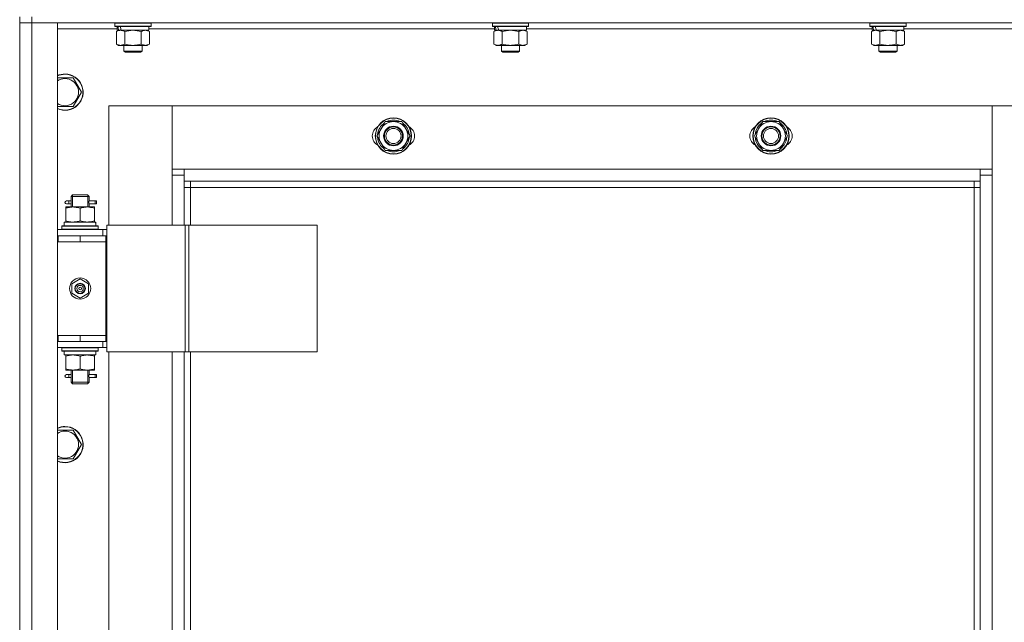
# Model space of a CAD drawing. Units: millimetres. Extents: x 0 to 17380, y -6 to 11880.
# Drawn here: x 2512 to 3164, y 8832 to 9231 of the extents above; entities that cross this region are included whole.
import ezdxf

# ---------------------------------------------------------------- set-up
doc = ezdxf.new("R2010")
doc.units = ezdxf.units.MM
doc.linetypes.add('K5LT_THIN', pattern=[0])
doc.layers.add('R', color=1, linetype='Continuous', true_color=0xff0000)
doc.layers.add('WELDING', color=7, linetype='Continuous', true_color=0xffffff)

msp = doc.modelspace()

# ---------------------------------------------------------------- linework, layer by layer
at = {"layer": 'R', "color": 7, "linetype": 'K5LT_THIN', "lineweight": 18}
for p, q in [((2511.62, 9232.87), (2511.62, 9228.87)), ((2519.62, 9232.87), (2519.62, 9228.87)), ((2519.62, 9228.87), (2511.62, 9228.87)), ((2511.62, 8436.87), (2511.62, 9228.87)), ((2511.62, 9228.87), (2519.62, 9228.87)), ((2511.62, 9087.87), (2511.62, 9228.87)), ((3903.62, 9228.87), (2519.62, 9228.87)), ((2519.62, 9228.87), (2536.62, 9228.87)), ((2519.62, 9228.87), (2519.62, 8436.87)), ((2536.62, 9228.87), (2536.62, 8436.87)), ((2574.62, 9228.57), (2574.79, 9228.87)), ((2574.62, 9228.57), (2574.62, 9226.67)), ((2598.62, 9228.57), (2574.62, 9228.57)), ((2598.62, 9226.67), (2574.62, 9226.67)), ((2574.62, 9226.67), (2574.79, 9226.37)), ((2598.45, 9226.37), (2574.79, 9226.37)), ((2576.12, 9226.37), (2576.12, 9223.87)), ((2597.12, 9226.37), (2597.12, 9223.87)), ((2598.62, 9228.57), (2598.45, 9228.87)), ((2598.62, 9226.67), (2598.45, 9226.37)), ((2598.62, 9228.57), (2598.62, 9226.67)), ((2824.62, 9228.57), (2824.79, 9228.87)), ((2824.62, 9228.57), (2824.62, 9226.67)), ((2848.62, 9228.57), (2824.62, 9228.57)), ((2848.62, 9226.67), (2824.62, 9226.67)), ((2824.62, 9226.67), (2824.79, 9226.37)), ((2848.45, 9226.37), (2824.79, 9226.37)), ((2826.12, 9226.37), (2826.12, 9223.87)), ((2847.12, 9226.37), (2847.12, 9223.87)), ((2848.62, 9228.57), (2848.45, 9228.87)), ((2848.62, 9226.67), (2848.45, 9226.37)), ((2848.62, 9228.57), (2848.62, 9226.67)), ((3074.62, 9228.57), (3074.79, 9228.87)), ((3074.62, 9228.57), (3074.62, 9226.67)), ((3098.62, 9228.57), (3074.62, 9228.57)), ((3098.62, 9226.67), (3074.62, 9226.67)), ((3074.62, 9226.67), (3074.79, 9226.37)), ((3098.45, 9226.37), (3074.79, 9226.37)), ((3076.12, 9226.37), (3076.12, 9223.87)), ((3097.12, 9226.37), (3097.12, 9223.87)), ((3098.62, 9228.57), (3098.45, 9228.87)), ((3098.62, 9226.67), (3098.45, 9226.37)), ((3098.62, 9228.57), (3098.62, 9226.67)), ((2576.12, 9224.87), (2536.62, 9224.87)), ((2575.65, 9223.02), (2577.12, 9223.87)), ((2575.65, 9223.02), (2575.65, 9214.72)), ((2577.06, 9223.87), (2576.12, 9223.87)), ((2577.06, 9223.87), (2577.93, 9223.87)), ((2577.93, 9223.87), (2578.39, 9223.87)), ((2578.39, 9223.87), (2578.9, 9223.87)), ((2597.12, 9223.87), (2578.9, 9223.87)), ((2581.14, 9223.02), (2581.14, 9214.72)), ((2592.11, 9223.02), (2592.11, 9214.72)), ((2597.59, 9223.02), (2596.12, 9223.87)), ((2826.12, 9224.87), (2597.12, 9224.87)), ((2597.59, 9223.02), (2597.59, 9214.72)), ((2825.65, 9223.02), (2827.12, 9223.87)), ((2825.65, 9223.02), (2825.65, 9214.72)), ((2827.06, 9223.87), (2826.12, 9223.87)), ((2827.06, 9223.87), (2827.93, 9223.87)), ((2827.93, 9223.87), (2828.39, 9223.87)), ((2828.39, 9223.87), (2828.9, 9223.87)), ((2847.12, 9223.87), (2828.9, 9223.87)), ((2831.14, 9223.02), (2831.14, 9214.72)), ((2842.11, 9223.02), (2842.11, 9214.72)), ((2847.59, 9223.02), (2846.12, 9223.87)), ((3076.12, 9224.87), (2847.12, 9224.87)), ((2847.59, 9223.02), (2847.59, 9214.72)), ((3075.65, 9223.02), (3077.12, 9223.87)), ((3075.65, 9223.02), (3075.65, 9214.72)), ((3077.06, 9223.87), (3076.12, 9223.87)), ((3077.06, 9223.87), (3077.93, 9223.87)), ((3077.93, 9223.87), (3078.39, 9223.87)), ((3078.39, 9223.87), (3078.9, 9223.87)), ((3097.12, 9223.87), (3078.9, 9223.87)), ((3081.14, 9223.02), (3081.14, 9214.72)), ((3092.11, 9223.02), (3092.11, 9214.72)), ((3097.59, 9223.02), (3096.12, 9223.87)), ((3326.12, 9224.87), (3097.12, 9224.87)), ((3097.59, 9223.02), (3097.59, 9214.72)), ((2575.65, 9214.72), (2577.12, 9213.87)), ((2578.39, 9213.87), (2577.12, 9213.87)), ((2596.12, 9213.87), (2578.39, 9213.87)), ((2580.62, 9213.87), (2580.62, 9209.95)), ((2592.62, 9213.87), (2592.62, 9209.95)), ((2597.59, 9214.72), (2596.12, 9213.87)), ((2825.65, 9214.72), (2827.12, 9213.87)), ((2828.39, 9213.87), (2827.12, 9213.87)), ((2846.12, 9213.87), (2828.39, 9213.87)), ((2830.62, 9213.87), (2830.62, 9209.95)), ((2842.62, 9213.87), (2842.62, 9209.95)), ((2847.59, 9214.72), (2846.12, 9213.87)), ((3075.65, 9214.72), (3077.12, 9213.87)), ((3078.39, 9213.87), (3077.12, 9213.87)), ((3096.12, 9213.87), (3078.39, 9213.87)), ((3080.62, 9213.87), (3080.62, 9209.95)), ((3092.62, 9213.87), (3092.62, 9209.95)), ((3097.59, 9214.72), (3096.12, 9213.87)), ((2592.62, 9209.95), (2580.62, 9209.95)), ((2580.62, 9209.95), (2581.62, 9209.37)), ((2591.62, 9209.37), (2581.62, 9209.37)), ((2592.62, 9209.95), (2591.62, 9209.37)), ((2842.62, 9209.95), (2830.62, 9209.95)), ((2830.62, 9209.95), (2831.62, 9209.37)), ((2841.62, 9209.37), (2831.62, 9209.37)), ((2842.62, 9209.95), (2841.62, 9209.37)), ((3092.62, 9209.95), (3080.62, 9209.95)), ((3080.62, 9209.95), (3081.62, 9209.37)), ((3091.62, 9209.37), (3081.62, 9209.37)), ((3092.62, 9209.95), (3091.62, 9209.37)), ((2536.62, 9192.37), (2541.62, 9192.37)), ((2541.62, 9192.37), (2547.11, 9192.37)), ((2547.11, 9192.37), (2552.59, 9182.87)), ((2552.59, 9182.87), (2547.11, 9173.37)), ((2570.62, 9173.87), (2570.62, 9094.87)), ((2612.62, 9173.87), (2570.62, 9173.87)), ((3155.62, 9173.87), (2612.62, 9173.87)), ((2612.62, 9173.87), (2612.62, 9131.87)), ((2612.62, 9127.87), (2612.62, 9173.87)), ((3197.62, 9173.87), (3155.62, 9173.87)), ((3155.62, 9173.87), (3155.62, 9127.87)), ((3155.62, 9131.87), (3155.62, 9173.87)), ((2547.11, 9173.37), (2536.62, 9173.37)), ((2750.89, 9158.62), (2753.64, 9163.37)), ((2753.64, 9163.37), (2759.12, 9163.37)), ((2759.12, 9163.37), (2764.61, 9163.37)), ((2764.61, 9163.37), (2767.35, 9158.62)), ((3000.89, 9158.62), (3003.64, 9163.37)), ((3003.64, 9163.37), (3009.12, 9163.37)), ((3009.12, 9163.37), (3014.61, 9163.37)), ((3014.61, 9163.37), (3017.35, 9158.62)), ((2748.15, 9153.87), (2750.89, 9158.62)), ((2767.35, 9158.62), (2770.09, 9153.87)), ((2769.44, 9155), (2769.56, 9155)), ((2998.15, 9153.87), (3000.89, 9158.62)), ((3017.35, 9158.62), (3020.09, 9153.87)), ((3019.44, 9155), (3019.56, 9155)), ((2750.89, 9149.12), (2748.15, 9153.87)), ((2753.64, 9144.37), (2750.89, 9149.12)), ((2767.35, 9149.12), (2764.61, 9144.37)), ((2770.09, 9153.87), (2767.35, 9149.12)), ((2769.39, 9151.69), (2768.83, 9151.69)), ((2769.57, 9152.86), (2769.51, 9152.86)), ((3000.89, 9149.12), (2998.15, 9153.87)), ((3003.64, 9144.37), (3000.89, 9149.12)), ((3017.35, 9149.12), (3014.61, 9144.37)), ((3020.09, 9153.87), (3017.35, 9149.12)), ((3019.39, 9151.69), (3018.83, 9151.69)), ((3019.57, 9152.86), (3019.51, 9152.86)), ((2759.12, 9144.37), (2753.64, 9144.37)), ((2764.61, 9144.37), (2759.12, 9144.37)), ((3009.12, 9144.37), (3003.64, 9144.37)), ((3014.61, 9144.37), (3009.12, 9144.37)), ((2612.62, 9131.87), (2620.62, 9131.87)), ((2620.62, 9131.87), (3147.62, 9131.87)), ((2620.62, 9131.87), (2620.62, 9123.87)), ((3147.62, 9123.87), (3147.62, 9131.87)), ((3147.62, 9131.87), (3155.62, 9131.87)), ((2620.62, 9127.87), (2612.62, 9127.87)), ((2612.62, 9094.87), (2612.62, 9127.87)), ((3147.62, 9123.87), (2620.62, 9123.87)), ((2620.62, 9123.87), (2620.62, 9094.87)), ((2624.62, 9123.87), (2624.62, 9119.87)), ((3143.62, 9119.87), (3143.62, 9123.87)), ((3155.62, 9127.87), (3147.62, 9127.87)), ((3147.62, 8541.87), (3147.62, 9123.87)), ((3155.62, 9127.87), (3155.62, 8537.87)), ((2624.62, 9119.87), (2620.62, 9119.87)), ((3143.62, 9119.87), (2624.62, 9119.87)), ((2624.62, 9119.87), (2624.62, 9094.87)), ((3143.62, 8545.87), (3143.62, 9119.87)), ((3143.62, 9119.87), (3147.62, 9119.87)), ((2543.92, 9110.87), (2542.62, 9110.87)), ((2543.92, 9108.87), (2542.62, 9108.87)), ((2545.73, 9110.87), (2543.92, 9110.87)), ((2545.73, 9108.87), (2543.92, 9108.87)), ((2545.62, 9113.87), (2546.62, 9114.87)), ((2551.62, 9113.87), (2545.62, 9113.87)), ((2545.62, 9113.87), (2545.62, 9111.37)), ((2546.57, 9113.87), (2546.57, 9114.82)), ((2546.57, 9113.87), (2546.57, 9106.87)), ((2551.62, 9114.87), (2546.62, 9114.87)), ((2556.62, 9114.87), (2551.62, 9114.87)), ((2557.62, 9113.87), (2551.62, 9113.87)), ((2557.62, 9113.87), (2556.62, 9114.87)), ((2556.67, 9113.87), (2556.67, 9114.82)), ((2556.67, 9113.87), (2556.67, 9106.87)), ((2561.62, 9110.87), (2557.52, 9110.87)), ((2557.52, 9110.87), (2559.4, 9110.87)), ((2557.52, 9108.87), (2559.4, 9108.87)), ((2561.62, 9108.87), (2557.52, 9108.87)), ((2557.62, 9113.87), (2557.62, 9111.37)), ((2561.62, 9110.87), (2562.4, 9110.87)), ((2561.62, 9108.87), (2561.62, 9110.87)), ((2561.62, 9108.87), (2562.4, 9108.87)), ((2562.4, 9110.87), (2562.4, 9108.87)), ((2542.12, 9106.87), (2546.87, 9106.87)), ((2542.12, 9106.02), (2542.12, 9106.87)), ((2542.12, 9106.02), (2542.12, 9097.72)), ((2545.62, 9108.37), (2545.62, 9106.87)), ((2546.87, 9106.87), (2556.37, 9106.87)), ((2551.62, 9106.02), (2551.62, 9097.72)), ((2556.37, 9106.87), (2561.12, 9106.87)), ((2557.62, 9108.37), (2557.62, 9106.87)), ((2561.12, 9106.87), (2561.12, 9106.02)), ((2561.12, 9106.02), (2561.12, 9097.72)), ((2541.12, 9096.87), (2561.87, 9096.87)), ((2541.12, 9094.37), (2541.12, 9096.87)), ((2542.12, 9096.87), (2542.12, 9097.72)), ((2561.12, 9097.72), (2561.12, 9096.87)), ((2562.07, 9096.87), (2561.87, 9096.87)), ((2562.07, 9096.87), (2561.99, 9095.49)), ((2536.62, 9091.87), (2566.62, 9091.87)), ((2539.62, 9094.07), (2539.79, 9094.37)), ((2539.62, 9092.17), (2539.62, 9094.07)), ((2539.62, 9094.07), (2563.62, 9094.07)), ((2539.62, 9092.17), (2539.79, 9091.87)), ((2539.62, 9092.17), (2563.62, 9092.17)), ((2539.79, 9094.37), (2563.45, 9094.37)), ((2563.62, 9094.07), (2563.45, 9094.37)), ((2563.62, 9092.17), (2563.45, 9091.87)), ((2563.62, 9092.17), (2563.62, 9094.07)), ((2569.28, 9091.87), (2566.62, 9091.87)), ((2566.62, 9087.87), (2566.62, 9091.87)), ((2569.28, 9094.87), (2621.28, 9094.87)), ((2569.28, 9010.87), (2569.28, 9094.87)), ((2621.28, 9094.87), (2623.55, 9094.87)), ((2621.28, 9010.87), (2621.28, 9094.87)), ((2623.55, 9094.87), (2708.69, 9094.87)), ((2623.55, 9010.87), (2623.55, 9094.87)), ((2708.69, 9010.87), (2708.69, 9094.87)), ((2511.62, 9083.87), (2511.62, 9087.87)), ((2511.62, 9021.87), (2511.62, 9083.87)), ((2536.62, 9087.87), (2537.12, 9087.87)), ((2536.62, 9083.87), (2537.12, 9083.87)), ((2537.12, 9083.87), (2537.12, 9087.87)), ((2537.12, 9087.87), (2551.62, 9087.87)), ((2537.12, 9083.87), (2551.62, 9083.87)), ((2551.62, 9087.87), (2568.62, 9087.87)), ((2551.62, 9083.87), (2551.62, 9087.87)), ((2551.62, 9083.87), (2568.62, 9083.87)), ((2551.62, 9083.87), (2568.62, 9083.87)), ((2568.62, 9083.87), (2568.62, 9087.87)), ((2569.28, 9087.87), (2568.62, 9087.87)), ((2568.62, 9021.87), (2568.62, 9083.87)), ((2546.12, 9056.05), (2551.62, 9059.22)), ((2551.62, 9059.22), (2557.12, 9056.05)), ((2546.12, 9049.7), (2546.12, 9056.05)), ((2557.12, 9056.05), (2557.12, 9049.7)), ((2551.62, 9046.52), (2546.12, 9049.7)), ((2557.12, 9049.7), (2551.62, 9046.52)), ((2511.62, 9017.87), (2511.62, 9021.87)), ((2511.62, 8647.87), (2511.62, 9017.87)), ((2537.12, 9021.87), (2536.62, 9021.87)), ((2537.12, 9017.87), (2536.62, 9017.87)), ((2537.12, 9021.87), (2537.12, 9017.87)), ((2551.62, 9021.87), (2537.12, 9021.87)), ((2551.62, 9017.87), (2537.12, 9017.87)), ((2551.62, 9021.87), (2568.62, 9021.87)), ((2551.62, 9021.87), (2551.62, 9017.87)), ((2568.62, 9021.87), (2551.62, 9021.87)), ((2568.62, 9017.87), (2551.62, 9017.87)), ((2566.62, 9017.87), (2566.62, 9013.87)), ((2568.62, 9021.87), (2568.62, 9017.87)), ((2568.62, 9017.87), (2569.28, 9017.87)), ((2566.62, 9013.87), (2536.62, 9013.87)), ((2539.62, 9013.57), (2539.79, 9013.87)), ((2539.62, 9011.67), (2539.62, 9013.57)), ((2539.62, 9013.57), (2563.62, 9013.57)), ((2539.62, 9011.67), (2539.79, 9011.37)), ((2539.62, 9011.67), (2563.62, 9011.67)), ((2539.79, 9011.37), (2563.45, 9011.37)), ((2541.12, 9011.37), (2541.12, 9008.87)), ((2561.99, 9010.25), (2562.06, 9011.37)), ((2563.62, 9013.57), (2563.45, 9013.87)), ((2563.62, 9011.67), (2563.45, 9011.37)), ((2563.62, 9011.67), (2563.62, 9013.57)), ((2566.62, 9013.87), (2569.28, 9013.87)), ((2569.28, 9010.87), (2621.28, 9010.87)), ((2570.62, 9010.87), (2570.62, 8654.87)), ((2612.62, 8654.87), (2612.62, 9010.87)), ((2620.62, 9010.87), (2620.62, 8654.87)), ((2621.28, 9010.87), (2623.55, 9010.87)), ((2623.55, 9010.87), (2708.69, 9010.87)), ((2624.62, 9010.87), (2624.62, 8654.87)), ((2562.07, 9008.87), (2541.12, 9008.87)), ((2542.12, 9008.02), (2542.12, 9008.87)), ((2542.12, 8999.72), (2542.12, 9008.02)), ((2551.62, 8999.72), (2551.62, 9008.02)), ((2561.12, 9008.87), (2561.12, 9008.02)), ((2561.12, 8999.72), (2561.12, 9008.02)), ((2542.12, 8998.87), (2542.12, 8999.72)), ((2546.87, 8998.87), (2542.12, 8998.87)), ((2545.62, 8998.87), (2545.62, 8996.37)), ((2546.57, 8998.87), (2546.57, 8990.87)), ((2556.37, 8998.87), (2546.87, 8998.87)), ((2561.12, 8998.87), (2556.37, 8998.87)), ((2556.67, 8998.87), (2556.67, 8990.87)), ((2557.62, 8998.87), (2557.62, 8996.37)), ((2561.12, 8999.72), (2561.12, 8998.87)), ((2543.92, 8995.87), (2542.62, 8995.87)), ((2543.92, 8993.87), (2542.62, 8993.87)), ((2545.73, 8995.87), (2543.92, 8995.87)), ((2545.73, 8993.87), (2543.92, 8993.87)), ((2545.62, 8993.37), (2545.62, 8990.87)), ((2561.62, 8995.87), (2557.52, 8995.87)), ((2557.52, 8995.87), (2559.4, 8995.87)), ((2557.52, 8993.87), (2559.4, 8993.87)), ((2561.62, 8993.87), (2557.52, 8993.87)), ((2557.62, 8993.37), (2557.62, 8990.87)), ((2561.62, 8995.87), (2562.4, 8995.87)), ((2561.62, 8993.87), (2561.62, 8995.87)), ((2561.62, 8993.87), (2562.4, 8993.87)), ((2562.4, 8995.87), (2562.4, 8993.87)), ((2545.62, 8990.87), (2546.62, 8989.87)), ((2551.62, 8990.87), (2545.62, 8990.87)), ((2546.57, 8990.87), (2546.57, 8989.92)), ((2551.62, 8989.87), (2546.62, 8989.87)), ((2557.62, 8990.87), (2551.62, 8990.87)), ((2556.62, 8989.87), (2551.62, 8989.87)), ((2557.62, 8990.87), (2556.62, 8989.87)), ((2556.67, 8990.87), (2556.67, 8989.92)), ((2541.62, 8959.04), (2547.11, 8959.04)), ((2547.11, 8959.04), (2552.59, 8949.54)), ((2552.59, 8949.54), (2547.11, 8940.04)), ((2547.11, 8940.04), (2536.62, 8940.04))]:
    msp.add_line(p, q, dxfattribs=at)
for centre, radius in [((2759.12, 9153.87), 12), ((2759.12, 9153.87), 11.83), ((3009.12, 9153.87), 12), ((3009.12, 9153.87), 11.83), ((2759.12, 9153.87), 6.5), ((2759.12, 9153.87), 6), ((2759.12, 9153.87), 5), ((3009.12, 9153.87), 6.5), ((3009.12, 9153.87), 6), ((3009.12, 9153.87), 5), ((2551.62, 9052.87), 7), ((2551.62, 9052.87), 3.49), ((2551.62, 9052.87), 3.49), ((2551.62, 9052.87), 3.25), ((2551.62, 9052.87), 3.19), ((2551.62, 9052.87), 3.19), ((2551.62, 9052.87), 2.1), ((2551.62, 9052.87), 0.9)]:
    msp.add_circle(centre, radius, dxfattribs=at)
for centre, radius, start, end in [((2541.62, 9182.87), 12, 245.37568, 90), ((2541.62, 9182.87), 12, 90, 114.62432), ((2541.62, 9182.87), 11.83, 244.99048, 90), ((2541.62, 9182.87), 11.83, 90, 115.00952), ((2541.62, 9182.87), 8.97, 236.1336, 90), ((2541.62, 9182.87), 8.97, 90, 123.8664), ((2759.12, 9153.87), 10.5, 124.79123, 175.20877), ((2759.12, 9153.87), 9.5, 90, 150), ((2759.12, 9153.87), 10.5, 64.79123, 115.20877), ((2759.12, 9153.87), 9.5, 30, 90), ((2759.12, 9153.87), 10.5, 6.18948, 55.20877), ((3009.12, 9153.87), 10.5, 124.79123, 175.20877), ((3009.12, 9153.87), 9.5, 90, 150), ((3009.12, 9153.87), 10.5, 64.79123, 115.20877), ((3009.12, 9153.87), 9.5, 30, 90), ((3009.12, 9153.87), 10.5, 6.18948, 55.20877), ((2752.12, 9153.87), 7, 117.99456, 242.00544), ((2759.12, 9153.87), 9.5, 150, 210), ((2759.12, 9153.87), 9.5, 330, 30), ((2766.12, 9153.87), 7, 297.99456, 62.00544), ((3002.12, 9153.87), 7, 117.99456, 242.00544), ((3009.12, 9153.87), 9.5, 150, 210), ((3009.12, 9153.87), 9.5, 330, 30), ((3016.12, 9153.87), 7, 297.99456, 62.00544), ((2759.12, 9153.87), 10.5, 184.79123, 235.20877), ((2759.12, 9153.87), 9.5, 210, 270), ((2759.12, 9153.87), 9.5, 270, 330), ((2759.12, 9153.87), 10.5, 304.79123, 348.02798), ((2759.12, 9153.87), 10.5, 348.02798, 354.46761), ((3009.12, 9153.87), 10.5, 184.79123, 235.20877), ((3009.12, 9153.87), 9.5, 210, 270), ((3009.12, 9153.87), 9.5, 270, 330), ((3009.12, 9153.87), 10.5, 304.79123, 348.02798), ((3009.12, 9153.87), 10.5, 348.02798, 354.46761), ((2759.12, 9153.87), 10.5, 244.79123, 295.20877), ((3009.12, 9153.87), 10.5, 244.79123, 295.20877), ((2542.62, 9109.87), 1, 90, 270), ((2542.62, 8994.87), 1, 90, 270), ((2541.62, 8949.54), 12, 245.37568, 90), ((2541.62, 8949.54), 12, 90, 114.62432), ((2541.62, 8949.54), 11.83, 244.99048, 90), ((2541.62, 8949.54), 11.83, 90, 115.00952), ((2541.62, 8949.54), 8.97, 236.1336, 90), ((2541.62, 8949.54), 8.97, 90, 123.8664)]:
    msp.add_arc(centre, radius, start, end, dxfattribs=at)
for centre, major_axis, ratio, start_param, end_param in [((2586.62, 9221.7), (6.17, -22.4), 0.379473, 4.399328, 4.511721), ((2586.62, 9228.8), (6.17, -22.4), 0.379473, 4.716306, 4.828907), ((2836.62, 9221.7), (6.17, -22.4), 0.379473, 4.399328, 4.511721), ((2836.62, 9228.8), (6.17, -22.4), 0.379473, 4.716306, 4.828907), ((3086.62, 9221.7), (6.17, -22.4), 0.379473, 4.399328, 4.511721), ((3086.62, 9228.8), (6.17, -22.4), 0.379473, 4.716306, 4.828907), ((2543.92, 9109.87), (0, -1), 0.301552, 0, 3.141593), ((2551.62, 9091.94), (0, 22.52), 0.466308, -1.46282, -1.350219), ((2551.62, 9006.7), (0, -22.52), 0.466308, 1.667355, 1.779747), ((2543.92, 8994.87), (0, -1), 0.301552, 0, 3.141593)]:
    msp.add_ellipse(centre, major_axis=major_axis, ratio=ratio, start_param=start_param, end_param=end_param, dxfattribs=at)
at = {"layer": 'WELDING', "color": 7, "linetype": 'K5LT_THIN', "lineweight": 18}
for p, q in [((2581.21, 9223.04), (2581.14, 9223.02)), ((2586.62, 9223.87), (2581.21, 9223.04)), ((2592.11, 9223.02), (2586.62, 9223.87)), ((2831.21, 9223.04), (2831.14, 9223.02)), ((2836.62, 9223.87), (2831.21, 9223.04)), ((2842.11, 9223.02), (2836.62, 9223.87)), ((3081.21, 9223.04), (3081.14, 9223.02)), ((3086.62, 9223.87), (3081.21, 9223.04)), ((3092.11, 9223.02), (3086.62, 9223.87)), ((2545.81, 9109.87), (2545.63, 9111.32)), ((2545.63, 9111.32), (2545.7, 9111.01)), ((2545.63, 9108.39), (2545.79, 9109.37)), ((2545.73, 9108.87), (2545.63, 9108.39)), ((2545.7, 9111.01), (2545.73, 9110.87)), ((2545.79, 9109.37), (2545.81, 9109.87)), ((2557.45, 9110.37), (2557.43, 9109.87)), ((2557.43, 9109.87), (2557.61, 9108.43)), ((2557.62, 9111.35), (2557.45, 9110.37)), ((2557.52, 9110.87), (2557.62, 9111.35)), ((2557.54, 9108.73), (2557.52, 9108.87)), ((2557.61, 9108.43), (2557.54, 9108.73)), ((2545.81, 8994.87), (2545.63, 8996.32)), ((2545.63, 8996.32), (2545.7, 8996.01)), ((2545.63, 8993.39), (2545.79, 8994.37)), ((2545.73, 8993.87), (2545.63, 8993.39)), ((2545.7, 8996.01), (2545.73, 8995.87)), ((2545.79, 8994.37), (2545.81, 8994.87)), ((2557.45, 8995.37), (2557.43, 8994.87)), ((2557.43, 8994.87), (2557.61, 8993.43)), ((2557.62, 8996.35), (2557.45, 8995.37)), ((2557.52, 8995.87), (2557.62, 8996.35)), ((2557.54, 8993.73), (2557.52, 8993.87)), ((2557.61, 8993.43), (2557.54, 8993.73)), ((2536.62, 8959.04), (2541.62, 8959.04))]:
    msp.add_line(p, q, dxfattribs=at)
for points, knots in [([(2578.39, 9223.87), (2578.23, 9223.87), (2577.96, 9223.85), (2577.58, 9223.8), (2577.3, 9223.73), (2576.89, 9223.61), (2576.36, 9223.41), (2575.89, 9223.16), (2575.65, 9223.02)], [0, 0, 0, 0, 1.548206, 2.616755, 3.724998, 4.291764, 6.613357, 9, 9, 9, 9]), ([(2581.14, 9223.02), (2580.89, 9223.17), (2580.46, 9223.39), (2579.85, 9223.63), (2579.35, 9223.77), (2578.87, 9223.85), (2578.56, 9223.87), (2578.39, 9223.87)], [0, 0, 0, 0, 2.217775, 3.830428, 5.353122, 6.582558, 8, 8, 8, 8]), ([(2594.85, 9223.87), (2594.72, 9223.87), (2594.48, 9223.86), (2594.1, 9223.81), (2593.74, 9223.73), (2593.27, 9223.59), (2592.73, 9223.36), (2592.31, 9223.14), (2592.11, 9223.02)], [0, 0, 0, 0, 1.192024, 2.404251, 3.60809, 4.765234, 6.955738, 9, 9, 9, 9]), ([(2597.59, 9223.02), (2597.3, 9223.19), (2596.87, 9223.41), (2596.31, 9223.62), (2595.92, 9223.74), (2595.56, 9223.81), (2595.2, 9223.86), (2594.97, 9223.87), (2594.85, 9223.87)], [0, 0, 0, 0, 2.905563, 4.375924, 5.511195, 6.679161, 7.850161, 9, 9, 9, 9]), ([(2828.39, 9223.87), (2828.23, 9223.87), (2827.96, 9223.85), (2827.58, 9223.8), (2827.3, 9223.73), (2826.89, 9223.61), (2826.36, 9223.41), (2825.89, 9223.16), (2825.65, 9223.02)], [0, 0, 0, 0, 1.548206, 2.616755, 3.724998, 4.291764, 6.613357, 9, 9, 9, 9]), ([(2831.14, 9223.02), (2830.89, 9223.17), (2830.46, 9223.39), (2829.85, 9223.63), (2829.35, 9223.77), (2828.87, 9223.85), (2828.56, 9223.87), (2828.39, 9223.87)], [0, 0, 0, 0, 2.217775, 3.830428, 5.353122, 6.582558, 8, 8, 8, 8]), ([(2844.85, 9223.87), (2844.72, 9223.87), (2844.48, 9223.86), (2844.1, 9223.81), (2843.74, 9223.73), (2843.27, 9223.59), (2842.73, 9223.36), (2842.31, 9223.14), (2842.11, 9223.02)], [0, 0, 0, 0, 1.192024, 2.404251, 3.60809, 4.765234, 6.955738, 9, 9, 9, 9]), ([(2847.59, 9223.02), (2847.3, 9223.19), (2846.87, 9223.41), (2846.31, 9223.62), (2845.92, 9223.74), (2845.56, 9223.81), (2845.2, 9223.86), (2844.97, 9223.87), (2844.85, 9223.87)], [0, 0, 0, 0, 2.905563, 4.375924, 5.511195, 6.679161, 7.850161, 9, 9, 9, 9]), ([(3078.39, 9223.87), (3078.23, 9223.87), (3077.96, 9223.85), (3077.58, 9223.8), (3077.3, 9223.73), (3076.89, 9223.61), (3076.36, 9223.41), (3075.89, 9223.16), (3075.65, 9223.02)], [0, 0, 0, 0, 1.548206, 2.616755, 3.724998, 4.291764, 6.613357, 9, 9, 9, 9]), ([(3081.14, 9223.02), (3080.89, 9223.17), (3080.46, 9223.39), (3079.85, 9223.63), (3079.35, 9223.77), (3078.87, 9223.85), (3078.56, 9223.87), (3078.39, 9223.87)], [0, 0, 0, 0, 2.217775, 3.830428, 5.353122, 6.582558, 8, 8, 8, 8]), ([(3094.85, 9223.87), (3094.72, 9223.87), (3094.48, 9223.86), (3094.1, 9223.81), (3093.74, 9223.73), (3093.27, 9223.59), (3092.73, 9223.36), (3092.31, 9223.14), (3092.11, 9223.02)], [0, 0, 0, 0, 1.192024, 2.404251, 3.60809, 4.765234, 6.955738, 9, 9, 9, 9]), ([(3097.59, 9223.02), (3097.3, 9223.19), (3096.87, 9223.41), (3096.31, 9223.62), (3095.92, 9223.74), (3095.56, 9223.81), (3095.2, 9223.86), (3094.97, 9223.87), (3094.85, 9223.87)], [0, 0, 0, 0, 2.905563, 4.375924, 5.511195, 6.679161, 7.850161, 9, 9, 9, 9]), ([(2575.65, 9214.72), (2575.94, 9214.55), (2576.38, 9214.33), (2576.94, 9214.12), (2577.32, 9214), (2577.68, 9213.93), (2578.04, 9213.88), (2578.28, 9213.87), (2578.39, 9213.87)], [0, 0, 0, 0, 2.905563, 4.375924, 5.511195, 6.679161, 7.850161, 9, 9, 9, 9]), ([(2578.39, 9213.87), (2578.52, 9213.87), (2578.77, 9213.88), (2579.14, 9213.93), (2579.5, 9214.01), (2579.97, 9214.15), (2580.51, 9214.38), (2580.93, 9214.6), (2581.14, 9214.72)], [0, 0, 0, 0, 1.192024, 2.404251, 3.60809, 4.765234, 6.955738, 9, 9, 9, 9]), ([(2581.14, 9214.72), (2581.78, 9214.53), (2582.72, 9214.3), (2583.87, 9214.09), (2584.56, 9213.99), (2585.16, 9213.93), (2585.77, 9213.89), (2586.38, 9213.87), (2586.99, 9213.87), (2587.59, 9213.9), (2588.27, 9213.95), (2589.1, 9214.05), (2590.42, 9214.27), (2591.44, 9214.53), (2592.11, 9214.72)], [0, 0, 0, 0, 2.72415, 3.912285, 4.716446, 5.530362, 6.353984, 7.180289, 7.997717, 8.810544, 9.605533, 10.761675, 12.184093, 15, 15, 15, 15]), ([(2592.11, 9214.72), (2592.43, 9214.53), (2592.9, 9214.3), (2593.47, 9214.09), (2593.82, 9213.99), (2594.12, 9213.93), (2594.42, 9213.89), (2594.73, 9213.87), (2595.03, 9213.87), (2595.33, 9213.9), (2595.67, 9213.95), (2596.09, 9214.05), (2596.75, 9214.27), (2597.26, 9214.53), (2597.59, 9214.72)], [0, 0, 0, 0, 2.72415, 3.912285, 4.716446, 5.530362, 6.353984, 7.180289, 7.997717, 8.810544, 9.605533, 10.761675, 12.184093, 15, 15, 15, 15]), ([(2825.65, 9214.72), (2825.94, 9214.55), (2826.38, 9214.33), (2826.94, 9214.12), (2827.32, 9214), (2827.68, 9213.93), (2828.04, 9213.88), (2828.28, 9213.87), (2828.39, 9213.87)], [0, 0, 0, 0, 2.905563, 4.375924, 5.511195, 6.679161, 7.850161, 9, 9, 9, 9]), ([(2828.39, 9213.87), (2828.52, 9213.87), (2828.77, 9213.88), (2829.14, 9213.93), (2829.5, 9214.01), (2829.97, 9214.15), (2830.51, 9214.38), (2830.93, 9214.6), (2831.14, 9214.72)], [0, 0, 0, 0, 1.192024, 2.404251, 3.60809, 4.765234, 6.955738, 9, 9, 9, 9]), ([(2831.14, 9214.72), (2831.78, 9214.53), (2832.72, 9214.3), (2833.87, 9214.09), (2834.56, 9213.99), (2835.16, 9213.93), (2835.77, 9213.89), (2836.38, 9213.87), (2836.99, 9213.87), (2837.59, 9213.9), (2838.27, 9213.95), (2839.1, 9214.05), (2840.42, 9214.27), (2841.44, 9214.53), (2842.11, 9214.72)], [0, 0, 0, 0, 2.72415, 3.912285, 4.716446, 5.530362, 6.353984, 7.180289, 7.997717, 8.810544, 9.605533, 10.761675, 12.184093, 15, 15, 15, 15]), ([(2842.11, 9214.72), (2842.43, 9214.53), (2842.9, 9214.3), (2843.47, 9214.09), (2843.82, 9213.99), (2844.12, 9213.93), (2844.42, 9213.89), (2844.73, 9213.87), (2845.03, 9213.87), (2845.33, 9213.9), (2845.67, 9213.95), (2846.09, 9214.05), (2846.75, 9214.27), (2847.26, 9214.53), (2847.59, 9214.72)], [0, 0, 0, 0, 2.72415, 3.912285, 4.716446, 5.530362, 6.353984, 7.180289, 7.997717, 8.810544, 9.605533, 10.761675, 12.184093, 15, 15, 15, 15]), ([(3075.65, 9214.72), (3075.94, 9214.55), (3076.38, 9214.33), (3076.94, 9214.12), (3077.32, 9214), (3077.68, 9213.93), (3078.04, 9213.88), (3078.28, 9213.87), (3078.39, 9213.87)], [0, 0, 0, 0, 2.905563, 4.375924, 5.511195, 6.679161, 7.850161, 9, 9, 9, 9]), ([(3078.39, 9213.87), (3078.52, 9213.87), (3078.77, 9213.88), (3079.14, 9213.93), (3079.5, 9214.01), (3079.97, 9214.15), (3080.51, 9214.38), (3080.93, 9214.6), (3081.14, 9214.72)], [0, 0, 0, 0, 1.192024, 2.404251, 3.60809, 4.765234, 6.955738, 9, 9, 9, 9]), ([(3081.14, 9214.72), (3081.78, 9214.53), (3082.72, 9214.3), (3083.87, 9214.09), (3084.56, 9213.99), (3085.16, 9213.93), (3085.77, 9213.89), (3086.38, 9213.87), (3086.99, 9213.87), (3087.59, 9213.9), (3088.27, 9213.95), (3089.1, 9214.05), (3090.42, 9214.27), (3091.44, 9214.53), (3092.11, 9214.72)], [0, 0, 0, 0, 2.72415, 3.912285, 4.716446, 5.530362, 6.353984, 7.180289, 7.997717, 8.810544, 9.605533, 10.761675, 12.184093, 15, 15, 15, 15]), ([(3092.11, 9214.72), (3092.43, 9214.53), (3092.9, 9214.3), (3093.47, 9214.09), (3093.82, 9213.99), (3094.12, 9213.93), (3094.42, 9213.89), (3094.73, 9213.87), (3095.03, 9213.87), (3095.33, 9213.9), (3095.67, 9213.95), (3096.09, 9214.05), (3096.75, 9214.27), (3097.26, 9214.53), (3097.59, 9214.72)], [0, 0, 0, 0, 2.72415, 3.912285, 4.716446, 5.530362, 6.353984, 7.180289, 7.997717, 8.810544, 9.605533, 10.761675, 12.184093, 15, 15, 15, 15]), ([(2546.87, 9106.87), (2546.66, 9106.87), (2546.22, 9106.86), (2545.58, 9106.81), (2544.95, 9106.73), (2544.15, 9106.59), (2543.21, 9106.36), (2542.47, 9106.14), (2542.12, 9106.02)], [0, 0, 0, 0, 1.192024, 2.404251, 3.60809, 4.765234, 6.955738, 9, 9, 9, 9]), ([(2551.62, 9106.02), (2551.13, 9106.19), (2550.37, 9106.41), (2549.4, 9106.62), (2548.73, 9106.74), (2548.11, 9106.81), (2547.49, 9106.86), (2547.08, 9106.87), (2546.87, 9106.87)], [0, 0, 0, 0, 2.905563, 4.375924, 5.511195, 6.679161, 7.850161, 9, 9, 9, 9]), ([(2556.37, 9106.87), (2556.16, 9106.87), (2555.72, 9106.86), (2555.08, 9106.81), (2554.45, 9106.73), (2553.65, 9106.59), (2552.71, 9106.36), (2551.97, 9106.14), (2551.62, 9106.02)], [0, 0, 0, 0, 1.192024, 2.404251, 3.60809, 4.765234, 6.955738, 9, 9, 9, 9]), ([(2561.12, 9106.02), (2560.63, 9106.19), (2559.87, 9106.41), (2558.9, 9106.62), (2558.23, 9106.74), (2557.61, 9106.81), (2556.99, 9106.86), (2556.58, 9106.87), (2556.37, 9106.87)], [0, 0, 0, 0, 2.905563, 4.375924, 5.511195, 6.679161, 7.850161, 9, 9, 9, 9]), ([(2542.12, 9097.72), (2542.55, 9097.58), (2543.29, 9097.35), (2544.3, 9097.12), (2545.12, 9096.99), (2545.86, 9096.9), (2546.44, 9096.87), (2546.78, 9096.87), (2546.87, 9096.87)], [0, 0, 0, 0, 2.494996, 4.309231, 5.73815, 7.133977, 8.472011, 9, 9, 9, 9]), ([(2546.87, 9096.87), (2547.15, 9096.87), (2547.62, 9096.89), (2548.28, 9096.95), (2548.77, 9097.01), (2549.47, 9097.13), (2550.39, 9097.34), (2551.21, 9097.58), (2551.62, 9097.72)], [0, 0, 0, 0, 1.548206, 2.616755, 3.724998, 4.291764, 6.613357, 9, 9, 9, 9]), ([(2551.62, 9097.72), (2552.18, 9097.53), (2553, 9097.3), (2553.99, 9097.09), (2554.59, 9096.99), (2555.11, 9096.93), (2555.63, 9096.89), (2556.16, 9096.87), (2556.69, 9096.87), (2557.21, 9096.9), (2557.8, 9096.95), (2558.52, 9097.05), (2559.66, 9097.27), (2560.54, 9097.53), (2561.12, 9097.72)], [0, 0, 0, 0, 2.72415, 3.912285, 4.716446, 5.530362, 6.353984, 7.180289, 7.997717, 8.810544, 9.605533, 10.761675, 12.184093, 15, 15, 15, 15]), ([(2551.62, 9008.02), (2551.06, 9008.21), (2550.25, 9008.45), (2549.25, 9008.65), (2548.65, 9008.75), (2548.13, 9008.81), (2547.61, 9008.85), (2547.08, 9008.87), (2546.55, 9008.87), (2546.03, 9008.85), (2545.44, 9008.79), (2544.72, 9008.7), (2543.58, 9008.47), (2542.7, 9008.22), (2542.12, 9008.02)], [0, 0, 0, 0, 2.72415, 3.912285, 4.716446, 5.530362, 6.353984, 7.180289, 7.997717, 8.810544, 9.605533, 10.761675, 12.184093, 15, 15, 15, 15]), ([(2556.37, 9008.87), (2556.16, 9008.87), (2555.72, 9008.86), (2555.08, 9008.81), (2554.45, 9008.73), (2553.65, 9008.59), (2552.71, 9008.36), (2551.97, 9008.14), (2551.62, 9008.02)], [0, 0, 0, 0, 1.192024, 2.404251, 3.60809, 4.765234, 6.955738, 9, 9, 9, 9]), ([(2561.12, 9008.02), (2560.63, 9008.19), (2559.87, 9008.41), (2558.9, 9008.62), (2558.23, 9008.74), (2557.61, 9008.81), (2556.99, 9008.86), (2556.58, 9008.87), (2556.37, 9008.87)], [0, 0, 0, 0, 2.905563, 4.375924, 5.511195, 6.679161, 7.850161, 9, 9, 9, 9]), ([(2542.12, 8999.72), (2542.62, 8999.55), (2543.38, 8999.33), (2544.35, 8999.12), (2545.01, 8999), (2545.63, 8998.93), (2546.25, 8998.88), (2546.67, 8998.87), (2546.87, 8998.87)], [0, 0, 0, 0, 2.905563, 4.375924, 5.511195, 6.679161, 7.850161, 9, 9, 9, 9]), ([(2546.87, 8998.87), (2547.09, 8998.87), (2547.52, 8998.88), (2548.16, 8998.93), (2548.79, 8999.01), (2549.6, 8999.15), (2550.54, 8999.38), (2551.27, 8999.6), (2551.62, 8999.72)], [0, 0, 0, 0, 1.192024, 2.404251, 3.60809, 4.765234, 6.955738, 9, 9, 9, 9]), ([(2551.62, 8999.72), (2552.05, 8999.58), (2552.79, 8999.35), (2553.8, 8999.12), (2554.62, 8998.99), (2555.36, 8998.9), (2555.94, 8998.87), (2556.28, 8998.87), (2556.37, 8998.87)], [0, 0, 0, 0, 2.494996, 4.309231, 5.73815, 7.133977, 8.472011, 9, 9, 9, 9]), ([(2556.37, 8998.87), (2556.65, 8998.87), (2557.12, 8998.89), (2557.78, 8998.95), (2558.27, 8999.01), (2558.97, 8999.13), (2559.89, 8999.34), (2560.71, 8999.58), (2561.12, 8999.72)], [0, 0, 0, 0, 1.548206, 2.616755, 3.724998, 4.291764, 6.613357, 9, 9, 9, 9])]:
    msp.add_open_spline(points, degree=3, knots=knots, dxfattribs=at)

doc.saveas('drawing.dxf')
